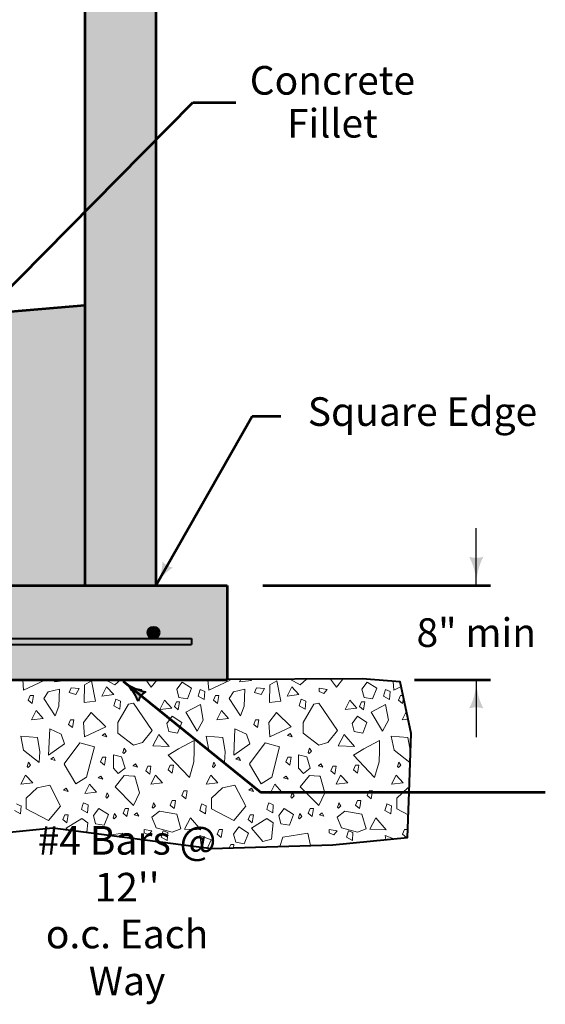
# Model space of a CAD drawing. Units: feet. Extents: x -2137151 to -2133926, y -2138504 to -2136551.
# Drawn here: x -2135892 to -2135451, y -2138315 to -2137490 of the extents above; entities that cross this region are included whole.
import ezdxf
from ezdxf.enums import TextEntityAlignment as Align

# ---------------------------------------------------------------- set-up
doc = ezdxf.new("R2010")
doc.units = ezdxf.units.FT
doc.header["$MEASUREMENT"] = 0
for name, color, linetype, lineweight in [('dsnCellElements', 7, 'Continuous', 0), ('dsnStdLabel', 140, 'Continuous', 53), ('Level 1', 7, 'Continuous', 0), ('Level 2', 7, 'Continuous', 0)]:
    doc.layers.add(name, color=color, linetype=linetype, lineweight=lineweight)
doc.styles.add('Style-arial', font='arial.shx')
doc.dimstyles.new('StdDimension', dxfattribs={"dimtxt": 24.000048, "dimasz": 24.000048, "dimexe": 12.000024, "dimexo": 12.000024, "dimgap": 12.000024, "dimtad": 0, "dimtih": 1, "dimtoh": 1, "dimdec": 4, "dimlfac": 12, "dimzin": 15, "dimdsep": 46, "dimlunit": 4, "dimtxsty": 'Style-arial', "dimblk": 'LT_0.5', "dimcen": 0.09, "dimclrd": 256, "dimclre": 256, "dimclrt": 256, "dimadec": 0, "dimazin": 3, "dimtfac": 1, "dimtdec": 4, "dimtofl": 0, "dimtmove": 1, "dimatfit": 1, "dimldrblk": 'LT_0.5', "dimfxl": 1, "dimtolj": 1, "dimtzin": 15, "dimlwd": -1, "dimlwe": -1, "dimarcsym": 0})

# ---------------------------------------------------------------- blocks, each defined once
blk = doc.blocks.new('LT_1')
at = {"layer": 'dsnCellElements', "linetype": 'Continuous', "lineweight": 53}
blk.add_hatch(color=140, dxfattribs=at).paths.add_polyline_path([(-20, 5, -0.156), (-20, -5, -0.123106), (0, 0, -0.123106)])
blk = doc.blocks.new('LT_0.5')
at = {"layer": 'dsnStdLabel', "linetype": 'Continuous', "lineweight": 30}
h = blk.add_hatch(color=256, dxfattribs=at)
edge = h.paths.add_edge_path()
edge.add_ellipse((-1.782, 0), major_axis=(0.821, 0), ratio=0.999995, start_angle=-17.7334, end_angle=17.7333, ccw=False)
edge.add_ellipse((0, -2.125), major_axis=(-2.125, 0), ratio=0.999995, start_angle=270, end_angle=298.0725, ccw=False)
edge.add_ellipse((0, 2.125), major_axis=(2.125, 0), ratio=0.999995, start_angle=241.9275, end_angle=270, ccw=False)
at = {"linetype": 'Continuous', "lineweight": 30}
blk.add_line((0, 0), (-1, 0), dxfattribs=at)
blk = doc.blocks.new('*D17')
at = {"layer": 'Defpoints', "color": 0, "lineweight": 40, "transparency": 16777216}
for p in [(-2135700.18, -2137963.87), (-2135572.9, -2138043.08), (-2135509.12, -2138043.08)]:
    blk.add_point(p, dxfattribs=at)
at = {"layer": 'Level 1', "color": 0, "lineweight": -2, "transparency": 16777216}
for p, q in [((-2135509.12, -2137939.87), (-2135509.12, -2137915.87)), ((-2135509.12, -2138067.08), (-2135509.12, -2138091.08))]:
    blk.add_line(p, q, dxfattribs=at)
at = {"layer": 'Level 1', "color": 140, "lineweight": 53, "transparency": 16777216}
for p, q in [((-2135688.18, -2137963.87), (-2135497.12, -2137963.87)), ((-2135560.9, -2138043.08), (-2135497.12, -2138043.08))]:
    blk.add_line(p, q, dxfattribs=at)
at = {"layer": 'Level 1', "color": 0, "lineweight": -2, "transparency": 16777216, "xscale": 24.000048000096, "yscale": 24.000048000096, "zscale": 24.000048000096}
for p, rotation in [((-2135509.12, -2137963.87), 270), ((-2135509.12, -2138043.08), 90)]:
    blk.add_blockref('LT_0.5', p, dxfattribs=dict(at, rotation=rotation))
at = {"layer": 'Level 1', "color": 140, "lineweight": 53, "transparency": 16777216, "insert": (-2135509.12, -2138003.47), "char_height": 24, "attachment_point": 5, "style": 'Style-arial'}
blk.add_mtext('\\A1;8" min', dxfattribs=at)

msp = doc.modelspace()

# ---------------------------------------------------------------- hatches: boundary and pattern name
at = {"layer": 'Level 1', "linetype": 'Continuous', "lineweight": 13}
for points in [[(-2135837.651391, -2137963.869512), (-2135837.651391, -2137335.6383974), (-2135818.2442507, -2137335.6383974), (-2135809.2871087, -2137383.1639868), (-2135777.937111, -2137383.1639868), (-2135777.937111, -2137963.869512)], [(-2136558.203703, -2138043.0788282), (-2136558.203703, -2137963.869512), (-2136498.489423, -2137963.869512), (-2136498.489423, -2137904.4625248), (-2136438.775143, -2137904.4625248), (-2136438.775143, -2137963.869512), (-2135718.222831, -2137963.869512), (-2135718.222831, -2138043.0788282)]]:
    msp.add_hatch(color=9, dxfattribs=at).paths.add_polyline_path(points)
at = {"layer": 'Level 1', "linetype": 'Continuous', "lineweight": 53}
h = msp.add_hatch(color=254, dxfattribs=at)
edge = h.paths.add_edge_path()
edge.add_ellipse((-2136138.213267, -2137744.0636593), major_axis=(119.42856, 0), ratio=0.99485394783, start_angle=-89.9999999999, end_angle=0, ccw=False)
edge.add_line((-2136138.213267, -2137862.8776337), (-2136438.775143, -2137874.7590312))
edge.add_line((-2136438.775143, -2137874.7590312), (-2136438.775143, -2137904.4625248))
edge.add_line((-2136438.775143, -2137904.4625248), (-2136438.773202, -2137906.5603124))
edge.add_line((-2136438.773202, -2137906.5603124), (-2136438.7663206, -2137908.7058601))
edge.add_line((-2136438.7663206, -2137908.7058601), (-2136438.7609695, -2137910.9855044))
edge.add_line((-2136438.7609695, -2137910.9855044), (-2136438.7205844, -2137913.131052))
edge.add_line((-2136438.7205844, -2137913.131052), (-2136438.7667387, -2137915.2765996))
edge.add_line((-2136438.7667387, -2137915.2765996), (-2136438.7697748, -2137917.556244))
edge.add_line((-2136438.7697748, -2137917.556244), (-2136438.7379352, -2137919.7017916))
edge.add_line((-2136438.7379352, -2137919.7017916), (-2136438.7765734, -2137922.1155327))
edge.add_line((-2136438.7765734, -2137922.1155327), (-2136438.775766, -2137924.7974672))
edge.add_line((-2136438.775766, -2137924.7974672), (-2136438.7682, -2137928.0157887))
edge.add_line((-2136438.7682, -2137928.0157887), (-2136438.7716986, -2137931.0360857))
edge.add_line((-2136438.7716986, -2137931.0360857), (-2136438.775143, -2137934.1660184))
edge.add_line((-2136438.775143, -2137934.1660184), (-2136438.775143, -2137963.869512))
edge.add_line((-2136438.775143, -2137963.869512), (-2135837.651391, -2137963.869512))
edge.add_line((-2135837.651391, -2137963.869512), (-2135837.651391, -2137729.0468931))
edge.add_line((-2135837.651391, -2137729.0468931), (-2136018.784707, -2137744.0636593))
at = {"layer": 'Level 1', "linetype": 'Continuous', "lineweight": 40}
h = msp.add_hatch(color=256, dxfattribs=at)
edge = h.paths.add_edge_path()
edge.add_ellipse((-2135779.927587, -2138003.4741701), major_axis=(4.97619, 0), ratio=0.9948539478, start_angle=0, end_angle=360)

# ---------------------------------------------------------------- linework, layer by layer
at = {"layer": 'Level 1', "color": 7, "linetype": 'Continuous', "lineweight": 53}
for p, q in [((-2135777.937111, -2136781.1731836), (-2135777.937111, -2137963.869512)), ((-2135837.651391, -2136860.3824998), (-2135837.651391, -2137963.869512)), ((-2136018.784707, -2137744.0636593), (-2135837.651391, -2137729.0468931)), ((-2136558.203703, -2137963.869512), (-2135718.222831, -2137963.869512)), ((-2135718.222831, -2137963.869512), (-2135718.222831, -2138043.0788282)), ((-2136558.203703, -2138043.0788282), (-2135718.222831, -2138043.0788282))]:
    msp.add_line(p, q, dxfattribs=at)
at = {"layer": 'Level 1', "color": 140, "lineweight": 53}
for p, q in [((-2135921.8977975, -2137736.031299), (-2135747.056859, -2137558.9122535)), ((-2135805.2499326, -2138044.4193193), (-2135690.1559859, -2138137.2530256))]:
    msp.add_line(p, q, dxfattribs=at)
at = {"layer": 'Level 1', "color": 140, "linetype": 'Continuous', "lineweight": 53}
for p, q in [((-2135747.056859, -2137558.9122535), (-2135710.8391958, -2137558.9122535)), ((-2135697.0421172, -2137822.0335388), (-2135673.2435137, -2137822.0335388)), ((-2135690.1559859, -2138137.2530256), (-2135451.2018967, -2138137.2530256))]:
    msp.add_line(p, q, dxfattribs=at)
at = {"layer": 'Level 1', "color": 7, "linetype": 'Continuous', "lineweight": 40}
for p, q in [((-2136528.346563, -2138008.4247524), (-2135748.079971, -2138008.4247524)), ((-2135748.079971, -2138008.4247524), (-2135748.079971, -2138013.3753346)), ((-2136528.346563, -2138013.3753346), (-2135748.079971, -2138013.3753346))]:
    msp.add_line(p, q, dxfattribs=at)
at = {"layer": 'Level 1', "color": 7, "linetype": 'Continuous', "lineweight": 13}
for p, q in [((-2135863.1365787, -2138044.7477813), (-2135862.3021021, -2138043.0788281)), ((-2135820.1011056, -2138043.0788281), (-2135812.3300532, -2138047.3133078)), ((-2135812.3300532, -2138047.3133078), (-2135807.6337727, -2138043.0788281)), ((-2135707.6990787, -2138044.7477813), (-2135706.7560075, -2138042.8616389)), ((-2135665.4716501, -2138042.6385212), (-2135656.8925532, -2138047.3133078)), ((-2135656.8925532, -2138047.3133078), (-2135651.6249527, -2138042.5636879)), ((-2135796.6742936, -2138062.6515301), (-2135800.8819705, -2138063.4242815)), ((-2135780.9447174, -2138085.5945579), (-2135796.6742936, -2138062.6515301)), ((-2135641.2367936, -2138062.6515301), (-2135645.4444705, -2138063.4242815)), ((-2135625.5072174, -2138085.5945579), (-2135641.2367936, -2138062.6515301)), ((-2135800.8819705, -2138063.4242815), (-2135809.7525431, -2138078.9200981)), ((-2135645.4444705, -2138063.4242815), (-2135654.3150431, -2138078.9200981)), ((-2135571.3453868, -2138076.653523), (-2135567.7165146, -2138069.3957786)), ((-2135809.7525431, -2138078.9200981), (-2135809.7525431, -2138087.7968209)), ((-2135654.3150431, -2138078.9200981), (-2135654.3150431, -2138087.7968209)), ((-2135566.293505, -2138076.0411737), (-2135571.3453868, -2138076.653523)), ((-2135789.2525399, -2138095.7373311), (-2135780.9447174, -2138085.5945579)), ((-2135633.8150399, -2138095.7373311), (-2135625.5072174, -2138085.5945579)), ((-2135809.7525431, -2138087.7968209), (-2135796.6742936, -2138097.9580491)), ((-2135796.6742936, -2138097.9580491), (-2135789.2525399, -2138095.7373311)), ((-2135654.3150431, -2138087.7968209), (-2135641.2367936, -2138097.9580491)), ((-2135641.2367936, -2138097.9580491), (-2135633.8150399, -2138095.7373311)), ((-2135796.6742936, -2138114.7646939), (-2135797.1787234, -2138115.1405707)), ((-2135797.1787234, -2138115.1405707), (-2135796.6742936, -2138115.2840106)), ((-2135794.9580051, -2138113.4857984), (-2135796.6742936, -2138114.7646939)), ((-2135796.6742936, -2138115.2840106), (-2135793.2847775, -2138116.2478547)), ((-2135793.2847775, -2138116.2478547), (-2135794.9580051, -2138113.4857984)), ((-2135641.2367936, -2138114.7646939), (-2135641.7412234, -2138115.1405707)), ((-2135641.7412234, -2138115.1405707), (-2135641.2367936, -2138115.2840106)), ((-2135639.5205051, -2138113.4857984), (-2135641.2367936, -2138114.7646939)), ((-2135641.2367936, -2138115.2840106), (-2135637.8472775, -2138116.2478547)), ((-2135637.8472775, -2138116.2478547), (-2135639.5205051, -2138113.4857984)), ((-2135804.4437324, -2138123.4205918), (-2135812.1947181, -2138132.8571079)), ((-2135796.6742936, -2138123.9169715), (-2135804.4437324, -2138123.4205918)), ((-2135795.5854649, -2138123.9865354), (-2135796.6742936, -2138123.9169715)), ((-2135791.691519, -2138137.846035), (-2135795.5854649, -2138123.9865354)), ((-2135649.0062324, -2138123.4205918), (-2135656.7572181, -2138132.8571079)), ((-2135641.2367936, -2138123.9169715), (-2135649.0062324, -2138123.4205918)), ((-2135640.1479649, -2138123.9865354), (-2135641.2367936, -2138123.9169715)), ((-2135636.254019, -2138137.846035), (-2135640.1479649, -2138123.9865354)), ((-2135877.4494348, -2138133.6067628), (-2135886.7574638, -2138142.4228066)), ((-2135867.0129772, -2138131.5194713), (-2135877.4494348, -2138133.6067628)), ((-2135858.166229, -2138148.3898329), (-2135867.0129772, -2138131.5194713)), ((-2135812.1947181, -2138132.8571079), (-2135796.6742936, -2138148.3898329)), ((-2135722.0119348, -2138133.6067628), (-2135731.3199638, -2138142.4228066)), ((-2135711.5754772, -2138131.5194713), (-2135722.0119348, -2138133.6067628)), ((-2135702.728729, -2138148.3898329), (-2135711.5754772, -2138131.5194713)), ((-2135656.7572181, -2138132.8571079), (-2135641.2367936, -2138148.3898329)), ((-2135566.5744348, -2138133.6067628), (-2135575.8824638, -2138142.4228066)), ((-2135565.3861523, -2138133.3691063), (-2135566.5744348, -2138133.6067628)), ((-2135886.7574638, -2138142.4228066), (-2135886.7574638, -2138148.3898329)), ((-2135796.6742936, -2138148.3898329), (-2135791.691519, -2138137.846035)), ((-2135764.2062816, -2138144.3297939), (-2135765.8795115, -2138148.2175895)), ((-2135761.4257699, -2138144.3297939), (-2135764.2062816, -2138144.3297939)), ((-2135762.11245, -2138148.3898329), (-2135761.4257699, -2138144.3297939)), ((-2135731.3199638, -2138142.4228066), (-2135731.3199638, -2138148.3898329)), ((-2135641.2367936, -2138148.3898329), (-2135636.254019, -2138137.846035)), ((-2135608.7687816, -2138144.3297939), (-2135610.4420115, -2138148.2175895)), ((-2135605.9882699, -2138144.3297939), (-2135608.7687816, -2138144.3297939)), ((-2135606.67495, -2138148.3898329), (-2135605.9882699, -2138144.3297939)), ((-2135575.8824638, -2138142.4228066), (-2135575.8824638, -2138148.3898329)), ((-2135896.6122857, -2138152.6897841), (-2135891.6295111, -2138155.4518404)), ((-2135892.0512779, -2138148.3898329), (-2135894.9390581, -2138147.1410636)), ((-2135891.0697177, -2138148.8142912), (-2135892.0512779, -2138148.3898329)), ((-2135891.6295111, -2138155.4518404), (-2135891.0697177, -2138148.8142912)), ((-2135886.7574638, -2138148.3898329), (-2135886.7574638, -2138151.2995294)), ((-2135886.7574638, -2138151.2995294), (-2135867.9075307, -2138161.0856115)), ((-2135867.9075307, -2138161.0856115), (-2135857.9434879, -2138149.0911139)), ((-2135857.9434879, -2138149.0911139), (-2135858.166229, -2138148.3898329)), ((-2135839.3919345, -2138148.3898329), (-2135840.3935371, -2138151.6870771)), ((-2135840.3935371, -2138151.6870771), (-2135835.3800021, -2138154.455286)), ((-2135838.7080044, -2138146.1383566), (-2135839.3919345, -2138148.3898329)), ((-2135834.8509668, -2138147.7992815), (-2135838.7080044, -2138146.1383566)), ((-2135835.3800021, -2138154.455286), (-2135834.8979052, -2138148.3898329)), ((-2135834.8979052, -2138148.3898329), (-2135834.8509668, -2138147.7992815)), ((-2135780.5710718, -2138148.3898329), (-2135781.0185363, -2138149.841606)), ((-2135781.0185363, -2138149.841606), (-2135780.206528, -2138150.6720673)), ((-2135779.9112523, -2138146.2490861), (-2135780.5710718, -2138148.3898329)), ((-2135780.206528, -2138150.6720673), (-2135778.2687827, -2138148.7466248)), ((-2135778.5034217, -2138148.3898329), (-2135779.9112523, -2138146.2490861)), ((-2135778.2687827, -2138148.7466248), (-2135778.5034217, -2138148.3898329)), ((-2135765.8795115, -2138148.2175895), (-2135765.6724367, -2138148.3898329)), ((-2135765.6724367, -2138148.3898329), (-2135762.5515093, -2138150.9857984)), ((-2135762.5515093, -2138150.9857984), (-2135762.11245, -2138148.3898329)), ((-2135739.878127, -2138148.3898329), (-2135741.1747857, -2138152.6897841)), ((-2135741.1747857, -2138152.6897841), (-2135736.1920111, -2138155.4518404)), ((-2135739.5015581, -2138147.1410636), (-2135739.878127, -2138148.3898329)), ((-2135736.6137779, -2138148.3898329), (-2135739.5015581, -2138147.1410636)), ((-2135735.6322177, -2138148.8142912), (-2135736.6137779, -2138148.3898329)), ((-2135736.1920111, -2138155.4518404), (-2135735.6322177, -2138148.8142912)), ((-2135731.3199638, -2138148.3898329), (-2135731.3199638, -2138151.2995294)), ((-2135731.3199638, -2138151.2995294), (-2135712.4700307, -2138161.0856115)), ((-2135712.4700307, -2138161.0856115), (-2135702.5059879, -2138149.0911139)), ((-2135702.5059879, -2138149.0911139), (-2135702.728729, -2138148.3898329)), ((-2135683.9544345, -2138148.3898329), (-2135684.9560371, -2138151.6870771)), ((-2135684.9560371, -2138151.6870771), (-2135679.9425021, -2138154.455286)), ((-2135683.2705044, -2138146.1383566), (-2135683.9544345, -2138148.3898329)), ((-2135679.4134668, -2138147.7992815), (-2135683.2705044, -2138146.1383566)), ((-2135679.9425021, -2138154.455286), (-2135679.4604052, -2138148.3898329)), ((-2135679.4604052, -2138148.3898329), (-2135679.4134668, -2138147.7992815)), ((-2135625.1335718, -2138148.3898329), (-2135625.5810363, -2138149.841606)), ((-2135625.5810363, -2138149.841606), (-2135624.769028, -2138150.6720673)), ((-2135624.4737523, -2138146.2490861), (-2135625.1335718, -2138148.3898329)), ((-2135624.769028, -2138150.6720673), (-2135622.8312827, -2138148.7466248)), ((-2135623.0659217, -2138148.3898329), (-2135624.4737523, -2138146.2490861)), ((-2135622.8312827, -2138148.7466248), (-2135623.0659217, -2138148.3898329)), ((-2135610.4420115, -2138148.2175895), (-2135610.2349367, -2138148.3898329)), ((-2135610.2349367, -2138148.3898329), (-2135607.1140093, -2138150.9857984)), ((-2135607.1140093, -2138150.9857984), (-2135606.67495, -2138148.3898329)), ((-2135584.440627, -2138148.3898329), (-2135585.7372857, -2138152.6897841)), ((-2135585.7372857, -2138152.6897841), (-2135580.7545111, -2138155.4518404)), ((-2135584.0640581, -2138147.1410636), (-2135584.440627, -2138148.3898329)), ((-2135581.1762779, -2138148.3898329), (-2135584.0640581, -2138147.1410636)), ((-2135580.1947177, -2138148.8142912), (-2135581.1762779, -2138148.3898329)), ((-2135580.7545111, -2138155.4518404), (-2135580.1947177, -2138148.8142912)), ((-2135575.8824638, -2138148.3898329), (-2135575.8824638, -2138151.2995294)), ((-2135575.8824638, -2138151.2995294), (-2135566.2300844, -2138156.3106335)), ((-2135863.7329477, -2138166.4529326), (-2135864.2904384, -2138167.1962535)), ((-2135862.0989214, -2138167.4817639), (-2135863.7329477, -2138166.4529326)), ((-2135739.6699059, -2138183.4317934), (-2135741.0957429, -2138173.6093606)), ((-2135585.6582429, -2138173.6093606), (-2135578.2143196, -2138176.4008318)), ((-2135585.1532712, -2138177.0880542), (-2135585.6582429, -2138173.6093606))]:
    msp.add_line(p, q, dxfattribs=at)
at = {"layer": 'Level 1', "color": 140, "lineweight": 53, "flags": 128}
msp.add_lwpolyline([(-2135777.937111, -2137963.869512), (-2135697.0421172, -2137822.0335388)], dxfattribs=at)
at = {"layer": 'Level 1', "color": 7, "linetype": 'Continuous', "lineweight": 40, "flags": 128}
msp.add_lwpolyline([(-2135563.7194685, -2138088.0618168), (-2135572.988583, -2138044.7754408), (-2135605.0060035, -2138042.31174), (-2135718.222831, -2138042.9236105), (-2135718.222831, -2138043.0788282), (-2135746.9433912, -2138043.0788282), (-2136095.6488664, -2138043.0788282), (-2136095.6288664, -2138043.1645402), (-2136095.6688664, -2138043.1645402), (-2136095.6488664, -2138043.0788282), (-2136126.1562232, -2138043.0788282), (-2136106.6166475, -2138106.2090409), (-2136012.6817003, -2138181.9760952), (-2135864.2942861, -2138167.1957521), (-2135731.3827369, -2138184.5114441), (-2135629.4022843, -2138181.4704039), (-2135566.9280081, -2138175.2830539), (-2135565.5290271, -2138137.2530256), (-2135563.7194685, -2138088.0618168)], close=True, dxfattribs=at)
at = {"layer": 'Level 1', "color": 7, "linetype": 'Continuous', "lineweight": 13, "flags": 128}
for points in [[(-2135889.7025716, -2138043.0788281), (-2135889.0786303, -2138051.6060248), (-2135871.1875602, -2138043.2568588), (-2135871.3655908, -2138043.0788281)], [(-2135853.7294129, -2138043.0788281), (-2135853.2964901, -2138043.5550433), (-2135863.1365787, -2138044.7477813)], [(-2135837.790896, -2138047.1332573), (-2135831.827206, -2138043.8532278), (-2135828.5471765, -2138060.8497444), (-2135838.0890805, -2138062.0424824), (-2135837.790896, -2138047.1332573)], [(-2135776.9913634, -2138043.0788281), (-2135781.7979274, -2138049.2205488), (-2135786.3287049, -2138043.0788281)], [(-2135734.2650716, -2138043.0788281), (-2135733.6411303, -2138051.6060248), (-2135715.7500602, -2138043.2568588), (-2135716.0948093, -2138042.9121097)], [(-2135698.529774, -2138042.8171809), (-2135697.8589901, -2138043.5550433), (-2135707.6990787, -2138044.7477813)], [(-2135682.353396, -2138047.1332573), (-2135676.389706, -2138043.8532278), (-2135673.1096765, -2138060.8497444), (-2135682.6515805, -2138062.0424824), (-2135682.353396, -2138047.1332573)], [(-2135621.0212707, -2138042.398293), (-2135626.3604274, -2138049.2205488), (-2135631.3520516, -2138042.4541248)], [(-2135578.7357882, -2138044.3332004), (-2135578.2036303, -2138051.6060248), (-2135572.1325938, -2138048.7728744)], [(-2135790.4511237, -2138052.1233137), (-2135789.6738023, -2138051.1888006), (-2135795.8194015, -2138050.1635889)], [(-2135570.5426992, -2138056.1976153), (-2135572.5749684, -2138056.1976153), (-2135574.248196, -2138060.085411)], [(-2135574.248196, -2138060.085411), (-2135570.9201938, -2138062.8536198), (-2135570.1246481, -2138058.1498964)], [(-2135726.7828868, -2138076.653523), (-2135722.9064883, -2138068.9007259), (-2135716.9427982, -2138075.4607849), (-2135726.7828868, -2138076.653523)], [(-2135735.8775141, -2138090.37001), (-2135721.8628425, -2138091.562748), (-2135719.775551, -2138103.4901281), (-2135720.37192, -2138112.4356632), (-2135733.4920381, -2138101.9992056), (-2135735.8775141, -2138090.37001)], [(-2135854.9604657, -2138113.7318607), (-2135845.0810359, -2138130.1873235), (-2135836.2104657, -2138124.638603), (-2135829.5544612, -2138099.1403266), (-2135841.7530337, -2138095.8123243), (-2135854.9604657, -2138113.4058269)], [(-2135699.5229657, -2138113.7318607), (-2135689.6435359, -2138130.1873235), (-2135680.7729657, -2138124.638603), (-2135674.1169612, -2138099.1403266), (-2135686.3155337, -2138095.8123243), (-2135699.5229657, -2138113.4058269)], [(-2135735.7284218, -2138130.6249178), (-2135731.8520233, -2138122.8721207), (-2135725.8883333, -2138129.4321798), (-2135735.7284218, -2138130.6249178)], [(-2135600.7866167, -2138139.9988574), (-2135597.4586144, -2138142.7670663), (-2135596.3328774, -2138136.1110618), (-2135599.113389, -2138136.1110618), (-2135600.7866167, -2138139.9988574)], [(-2135825.8635159, -2138150.9473385), (-2135830.3362835, -2138156.9110285), (-2135828.5471765, -2138163.769272), (-2135821.3907484, -2138164.96201), (-2135817.8125344, -2138156.016475), (-2135825.8635159, -2138150.9473385)], [(-2135781.3506506, -2138158.1037665), (-2135774.7905916, -2138153.3328145), (-2135760.4777355, -2138155.7182905), (-2135756.8995215, -2138167.9438551), (-2135764.354134, -2138170.9257001), (-2135777.7724366, -2138167.0493016), (-2135781.3506506, -2138158.1037665)], [(-2135625.9131506, -2138158.1037665), (-2135619.3530916, -2138153.3328145), (-2135605.0402355, -2138155.7182905), (-2135601.4620215, -2138167.9438551), (-2135608.916634, -2138170.9257001), (-2135622.3349366, -2138167.0493016), (-2135625.9131506, -2138158.1037665)], [(-2135840.176372, -2138159.2965045), (-2135853.2964901, -2138167.3474861), (-2135852.0847681, -2138168.7864059)], [(-2135835.8057154, -2138170.9072379), (-2135835.1072355, -2138162.8747185), (-2135840.176372, -2138159.2965045)], [(-2135877.9265423, -2138168.5536128), (-2135880.2552497, -2138168.5536128), (-2135880.3581778, -2138168.7958194)], [(-2135618.1130258, -2138175.1050403), (-2135613.1117936, -2138177.8855519), (-2135612.5643053, -2138171.2110944), (-2135616.4582512, -2138169.5563198), (-2135618.1130258, -2138175.1050403)], [(-2135566.6804573, -2138168.5536128), (-2135569.3802497, -2138168.5536128), (-2135571.035022, -2138172.447561)], [(-2135571.035022, -2138172.447561), (-2135567.7070198, -2138175.2096173), (-2135566.7080237, -2138169.302978)], [(-2135805.0966463, -2138174.9080097), (-2135805.8293549, -2138171.5070314), (-2135816.9562857, -2138173.3629381)], [(-2135741.0957429, -2138173.6093606), (-2135731.5538388, -2138177.1875746), (-2135734.7226614, -2138184.0763195)], [(-2135648.1250579, -2138182.028714), (-2135650.3918549, -2138171.5070314), (-2135671.2995412, -2138174.9943108), (-2135674.0890051, -2138182.8029546)], [(-2135712.8796815, -2138183.9596862), (-2135712.4100232, -2138181.1827961), (-2135715.1905348, -2138181.1827961), (-2135716.4312315, -2138184.0655928)]]:
    msp.add_lwpolyline(points, dxfattribs=at)
at = {"layer": 'Level 1', "color": 140, "linetype": 'Continuous', "lineweight": 40, "flags": 128}
msp.add_lwpolyline([(-2135792.8218419, -2138060.8674462, 0.1229953625), (-2135805.235559, -2138044.4309129), (-2135805.2499326, -2138044.4193193), (-2135805.2499301, -2138044.4193162, -0.0000768105), (-2135805.2397677, -2138044.4275156, 0.1230276605), (-2135786.5436757, -2138053.0838624), (-2135786.5436757, -2138053.0838606, 0.1559999937), (-2135792.8218436, -2138060.8674459)], format="xyb", close=True, dxfattribs=at)
at = {"layer": 'Level 1', "color": 7, "linetype": 'Continuous', "lineweight": 13, "flags": 128}
for points in [[(-2135756.004968, -2138045.0459658), (-2135760.4777355, -2138051.0096558), (-2135758.6886285, -2138057.8678993), (-2135751.5322004, -2138059.0606373), (-2135747.9539864, -2138050.1151023), (-2135756.004968, -2138045.0459658)], [(-2135600.567468, -2138045.0459658), (-2135605.0402355, -2138051.0096558), (-2135603.2511285, -2138057.8678993), (-2135596.0947004, -2138059.0606373), (-2135592.5164864, -2138050.1151023), (-2135600.567468, -2138045.0459658)], [(-2135871.9330215, -2138058.7624528), (-2135862.317258, -2138073.3590748), (-2135859.4385843, -2138065.0231244), (-2135858.8538099, -2138050.7744394), (-2135868.3548075, -2138053.0969473), (-2135871.9330215, -2138058.7624528)], [(-2135845.111794, -2138055.371872), (-2135842.3497377, -2138050.3767924), (-2135848.9872869, -2138049.8293017), (-2135850.6605145, -2138053.7047946), (-2135845.111794, -2138055.371872)], [(-2135823.1798554, -2138056.6751613), (-2135819.3034569, -2138048.9223643), (-2135813.3397669, -2138055.4824233), (-2135823.1798554, -2138056.6751613)], [(-2135742.5035265, -2138056.8113401), (-2135737.4899939, -2138059.5795489), (-2135736.954806, -2138052.9235444), (-2135740.8302989, -2138051.2626196), (-2135742.5035265, -2138056.8113401)], [(-2135716.4955215, -2138058.7624528), (-2135706.879758, -2138073.3590748), (-2135704.0010843, -2138065.0231244), (-2135703.4163099, -2138050.7744394), (-2135712.9173075, -2138053.0969473), (-2135716.4955215, -2138058.7624528)], [(-2135689.674294, -2138055.371872), (-2135686.9122377, -2138050.3767924), (-2135693.5497869, -2138049.8293017), (-2135695.2230145, -2138053.7047946), (-2135689.674294, -2138055.371872)], [(-2135667.7423554, -2138056.6751613), (-2135663.8659569, -2138048.9223643), (-2135657.9022669, -2138055.4824233), (-2135667.7423554, -2138056.6751613)], [(-2135637.0045111, -2138054.5168029), (-2135634.2363023, -2138051.1888006), (-2135640.9107621, -2138050.0753641), (-2135640.9107621, -2138052.8620283), (-2135637.0045111, -2138054.5168029)], [(-2135587.0660265, -2138056.8113401), (-2135582.0524939, -2138059.5795489), (-2135581.517306, -2138052.9235444), (-2135585.3927989, -2138051.2626196), (-2135587.0660265, -2138056.8113401)], [(-2135885.123196, -2138060.085411), (-2135881.7951938, -2138062.8536198), (-2135880.6694567, -2138056.1976153), (-2135883.4499684, -2138056.1976153), (-2135885.123196, -2138060.085411)], [(-2135813.1113034, -2138064.9498735), (-2135808.0977685, -2138067.7180824), (-2135807.5687331, -2138061.0620779), (-2135811.444226, -2138059.4073032), (-2135813.1113034, -2138064.9498735)], [(-2135774.4924071, -2138068.0061724), (-2135770.6160086, -2138060.2533754), (-2135764.6523185, -2138066.8134344), (-2135774.4924071, -2138068.0061724)], [(-2135762.459235, -2138065.5281199), (-2135759.1312328, -2138068.2963288), (-2135758.0054957, -2138061.6403266), (-2135760.7860074, -2138061.6403266), (-2135762.459235, -2138065.5281199)], [(-2135729.685696, -2138060.085411), (-2135726.3576938, -2138062.8536198), (-2135725.2319567, -2138056.1976153), (-2135728.0124684, -2138056.1976153), (-2135729.685696, -2138060.085411)], [(-2135657.6738034, -2138064.9498735), (-2135652.6602685, -2138067.7180824), (-2135652.1312331, -2138061.0620779), (-2135656.006726, -2138059.4073032), (-2135657.6738034, -2138064.9498735)], [(-2135619.0549071, -2138068.0061724), (-2135615.1785086, -2138060.2533754), (-2135609.2148185, -2138066.8134344), (-2135619.0549071, -2138068.0061724)], [(-2135607.021735, -2138065.5281199), (-2135603.6937328, -2138068.2963288), (-2135602.5679957, -2138061.6403266), (-2135605.3485074, -2138061.6403266), (-2135607.021735, -2138065.5281199)], [(-2135882.2203868, -2138076.653523), (-2135878.3439883, -2138068.9007259), (-2135872.3802982, -2138075.4607849), (-2135882.2203868, -2138076.653523)], [(-2135838.6854495, -2138078.7408145), (-2135837.790896, -2138090.966379), (-2135819.8998259, -2138082.617213), (-2135832.1253905, -2138070.3916484), (-2135838.6854495, -2138078.7408145)], [(-2135752.8740307, -2138070.0934639), (-2135740.6484661, -2138063.8315894), (-2135738.2629901, -2138076.9517075), (-2135743.3321266, -2138086.195427), (-2135752.8740307, -2138070.0934639)], [(-2135683.2479495, -2138078.7408145), (-2135682.353396, -2138090.966379), (-2135664.4623259, -2138082.617213), (-2135676.6878905, -2138070.3916484), (-2135683.2479495, -2138078.7408145)], [(-2135597.4365307, -2138070.0934639), (-2135585.2109661, -2138063.8315894), (-2135582.8254901, -2138076.9517075), (-2135587.8946266, -2138086.195427), (-2135597.4365307, -2138070.0934639)], [(-2135851.3310374, -2138080.3903266), (-2135848.0214882, -2138083.1585354), (-2135846.908054, -2138076.5025309), (-2135849.6947181, -2138076.5148337), (-2135851.3310374, -2138080.3903266)], [(-2135764.354134, -2138073.6716779), (-2135768.8269015, -2138079.635368), (-2135767.0377945, -2138086.4936115), (-2135759.8813665, -2138087.6863495), (-2135756.3031525, -2138078.7408145), (-2135764.354134, -2138073.6716779)], [(-2135695.8935374, -2138080.3903266), (-2135692.5839882, -2138083.1585354), (-2135691.470554, -2138076.5025309), (-2135694.2572181, -2138076.5148337), (-2135695.8935374, -2138080.3903266)], [(-2135608.916634, -2138073.6716779), (-2135613.3894015, -2138079.635368), (-2135611.6002945, -2138086.4936115), (-2135604.4438665, -2138087.6863495), (-2135600.8656525, -2138078.7408145), (-2135608.916634, -2138073.6716779)], [(-2135867.0129772, -2138084.1081355), (-2135857.4710731, -2138088.580903), (-2135854.4892281, -2138096.6318846), (-2135867.9075307, -2138106.1737886), (-2135867.0129772, -2138084.1081355)], [(-2135711.5754772, -2138084.1081355), (-2135702.0335731, -2138088.580903), (-2135699.0517281, -2138096.6318846), (-2135712.4700307, -2138106.1737886), (-2135711.5754772, -2138084.1081355)], [(-2135891.3150141, -2138090.37001), (-2135877.3003425, -2138091.562748), (-2135875.213051, -2138103.4901281), (-2135875.80942, -2138112.4356632), (-2135888.9295381, -2138101.9992056), (-2135891.3150141, -2138090.37001)], [(-2135822.9415198, -2138089.7653266), (-2135819.0537241, -2138090.8726083), (-2135820.7207992, -2138088.1105519), (-2135822.9415198, -2138089.7653266)], [(-2135775.3869606, -2138088.8790875), (-2135780.4560971, -2138098.4209916), (-2135766.73961, -2138099.0173606), (-2135775.3869606, -2138088.8790875)], [(-2135767.5650419, -2138106.1100598), (-2135749.8300517, -2138124.9523341), (-2135746.1648794, -2138111.8392942), (-2135745.8666949, -2138102.5955746), (-2135745.7176027, -2138093.9482241), (-2135758.8377207, -2138100.8064676), (-2135767.5650419, -2138106.1100598)], [(-2135667.5040198, -2138089.7653266), (-2135663.6162241, -2138090.8726083), (-2135665.2832992, -2138088.1105519), (-2135667.5040198, -2138089.7653266)], [(-2135619.9494606, -2138088.8790875), (-2135625.0185971, -2138098.4209916), (-2135611.30211, -2138099.0173606), (-2135619.9494606, -2138088.8790875)], [(-2135612.1275419, -2138106.1100598), (-2135594.3925517, -2138124.9523341), (-2135590.7273794, -2138111.8392942), (-2135590.4291949, -2138102.5955746), (-2135590.2801027, -2138093.9482241), (-2135603.4002207, -2138100.8064676), (-2135612.1275419, -2138106.1100598)], [(-2135580.4400141, -2138090.37001), (-2135566.4253425, -2138091.562748), (-2135564.338051, -2138103.4901281), (-2135564.93442, -2138112.4356632), (-2135578.0545381, -2138101.9992056), (-2135580.4400141, -2138090.37001)], [(-2135805.6617459, -2138104.0123739), (-2135804.8189796, -2138104.8612905), (-2135802.8812343, -2138102.9050899), (-2135804.5544619, -2138100.4075489), (-2135805.6617459, -2138104.0123739)], [(-2135650.2242459, -2138104.0123739), (-2135649.3814796, -2138104.8612905), (-2135647.4437343, -2138102.9050899), (-2135649.1169619, -2138100.4075489), (-2135650.2242459, -2138104.0123739)], [(-2135886.0069717, -2138115.6573032), (-2135885.1580551, -2138116.4816143), (-2135883.2387628, -2138114.543869), (-2135884.8935374, -2138112.0463303), (-2135886.0069717, -2138115.6573032)], [(-2135866.1927485, -2138109.6718217), (-2135862.317258, -2138110.7668029), (-2135863.9720303, -2138108.017047), (-2135866.1927485, -2138109.6718217)], [(-2135824.3502298, -2138111.923298), (-2135821.0222275, -2138114.7038096), (-2135819.9272463, -2138108.0478051), (-2135822.7077579, -2138108.0478051), (-2135824.3502298, -2138111.923298)], [(-2135813.6379514, -2138117.2066152), (-2135813.6379514, -2138105.8756041), (-2135806.7797078, -2138107.6647111), (-2135803.7978628, -2138117.2066152), (-2135809.4633683, -2138121.6793827), (-2135813.6379514, -2138117.2066152)], [(-2135730.5694717, -2138115.6573032), (-2135729.7205551, -2138116.4816143), (-2135727.8012628, -2138114.543869), (-2135729.4560374, -2138112.0463303), (-2135730.5694717, -2138115.6573032)], [(-2135710.7552485, -2138109.6718217), (-2135706.879758, -2138110.7668029), (-2135708.5345303, -2138108.017047), (-2135710.7552485, -2138109.6718217)], [(-2135668.9127298, -2138111.923298), (-2135665.5847275, -2138114.7038096), (-2135664.4897463, -2138108.0478051), (-2135667.2702579, -2138108.0478051), (-2135668.9127298, -2138111.923298)], [(-2135658.2004514, -2138117.2066152), (-2135658.2004514, -2138105.8756041), (-2135651.3422078, -2138107.6647111), (-2135648.3603628, -2138117.2066152), (-2135654.0258683, -2138121.6793827), (-2135658.2004514, -2138117.2066152)], [(-2135575.1319717, -2138115.6573032), (-2135574.2830551, -2138116.4816143), (-2135572.3637628, -2138114.543869), (-2135574.0185374, -2138112.0463303), (-2135575.1319717, -2138115.6573032)], [(-2135786.4749826, -2138119.4835827), (-2135783.1469826, -2138122.2517916), (-2135782.0520014, -2138115.5957894), (-2135784.832513, -2138115.5957894), (-2135786.4749826, -2138119.4835827)], [(-2135767.5551278, -2138118.5295733), (-2135764.2271255, -2138121.2977822), (-2135763.1013885, -2138114.6417777), (-2135765.8819001, -2138114.6417777), (-2135767.5551278, -2138118.5295733)], [(-2135631.0374826, -2138119.4835827), (-2135627.7094826, -2138122.2517916), (-2135626.6145014, -2138115.5957894), (-2135629.395013, -2138115.5957894), (-2135631.0374826, -2138119.4835827)], [(-2135612.1176278, -2138118.5295733), (-2135608.7896255, -2138121.2977822), (-2135607.6638885, -2138114.6417777), (-2135610.4444001, -2138114.6417777), (-2135612.1176278, -2138118.5295733)], [(-2135891.1659218, -2138130.6249178), (-2135887.2895233, -2138122.8721207), (-2135881.3258333, -2138129.4321798), (-2135891.1659218, -2138130.6249178)], [(-2135826.3494912, -2138125.3767924), (-2135822.4739983, -2138126.4840764), (-2135824.1164702, -2138123.7158675), (-2135826.3494912, -2138125.3767924)], [(-2135782.2452041, -2138130.6249178), (-2135778.3688056, -2138122.8721207), (-2135772.4051156, -2138129.4321798), (-2135782.2452041, -2138130.6249178)], [(-2135670.9119912, -2138125.3767924), (-2135667.0364983, -2138126.4840764), (-2135668.6789702, -2138123.7158675), (-2135670.9119912, -2138125.3767924)], [(-2135626.8077041, -2138130.6249178), (-2135622.9313056, -2138122.8721207), (-2135616.9676156, -2138129.4321798), (-2135626.8077041, -2138130.6249178)], [(-2135580.2909218, -2138130.6249178), (-2135576.4145233, -2138122.8721207), (-2135570.4508333, -2138129.4321798), (-2135580.2909218, -2138130.6249178)], [(-2135855.4710457, -2138135.5145872), (-2135851.6140081, -2138136.6403266), (-2135853.25648, -2138133.8598149), (-2135855.4710457, -2138135.5145872)], [(-2135837.4927115, -2138138.3777148), (-2135833.616313, -2138130.6249178), (-2135827.652623, -2138137.1849768), (-2135837.4927115, -2138138.3777148)], [(-2135756.2241167, -2138139.9988574), (-2135752.8961144, -2138142.7670663), (-2135751.7703774, -2138136.1110618), (-2135754.550889, -2138136.1110618), (-2135756.2241167, -2138139.9988574)], [(-2135700.0335457, -2138135.5145872), (-2135696.1765081, -2138136.6403266), (-2135697.81898, -2138133.8598149), (-2135700.0335457, -2138135.5145872)], [(-2135682.0552115, -2138138.3777148), (-2135678.178813, -2138130.6249178), (-2135672.215123, -2138137.1849768), (-2135682.0552115, -2138138.3777148)], [(-2135820.0687339, -2138141.3093701), (-2135819.2382703, -2138142.158289), (-2135817.300525, -2138140.2205414), (-2135818.9552974, -2138137.7168502), (-2135820.0687339, -2138141.3093701)], [(-2135664.6312339, -2138141.3093701), (-2135663.8007703, -2138142.158289), (-2135661.863025, -2138140.2205414), (-2135663.5177974, -2138137.7168502), (-2135664.6312339, -2138141.3093701)], [(-2135805.507934, -2138154.9539571), (-2135802.1799318, -2138157.7221659), (-2135801.0541947, -2138151.0661614), (-2135803.8347064, -2138151.0661614), (-2135805.507934, -2138154.9539571)], [(-2135670.4260159, -2138150.9473385), (-2135674.8987835, -2138156.9110285), (-2135673.1096765, -2138163.769272), (-2135665.9532484, -2138164.96201), (-2135662.3750344, -2138156.016475), (-2135670.4260159, -2138150.9473385)], [(-2135650.070434, -2138154.9539571), (-2135646.7424318, -2138157.7221659), (-2135645.6166947, -2138151.0661614), (-2135648.3972064, -2138151.0661614), (-2135650.070434, -2138154.9539571)], [(-2135855.877051, -2138160.2008577), (-2135852.5490487, -2138162.9690666), (-2135851.4417647, -2138156.2946068), (-2135854.2222763, -2138156.2946068), (-2135855.877051, -2138160.2008577)], [(-2135813.8187324, -2138158.8905722), (-2135813.0067264, -2138159.7210335), (-2135811.0505258, -2138157.7832882), (-2135812.7237534, -2138155.279597), (-2135813.8187324, -2138158.8905722)], [(-2135796.2252298, -2138156.2207878), (-2135792.3497369, -2138157.3096165), (-2135794.0045115, -2138154.5475602), (-2135796.2252298, -2138156.2207878)], [(-2135748.8485399, -2138158.7001355), (-2135753.9176765, -2138168.2420396), (-2135740.2011894, -2138168.8384086), (-2135748.8485399, -2138158.7001355)], [(-2135700.439551, -2138160.2008577), (-2135697.1115487, -2138162.9690666), (-2135696.0042647, -2138156.2946068), (-2135698.7847763, -2138156.2946068), (-2135700.439551, -2138160.2008577)], [(-2135684.738872, -2138159.2965045), (-2135697.8589901, -2138167.3474861), (-2135688.3170861, -2138178.6784971), (-2135680.8624735, -2138176.5912056), (-2135679.6697355, -2138162.8747185), (-2135684.738872, -2138159.2965045)], [(-2135658.3812324, -2138158.8905722), (-2135657.5692264, -2138159.7210335), (-2135655.6130258, -2138157.7832882), (-2135657.2862534, -2138155.279597), (-2135658.3812324, -2138158.8905722)], [(-2135640.7877298, -2138156.2207878), (-2135636.9122369, -2138157.3096165), (-2135638.5670115, -2138154.5475602), (-2135640.7877298, -2138156.2207878)], [(-2135593.4110399, -2138158.7001355), (-2135598.4801765, -2138168.2420396), (-2135584.7636894, -2138168.8384086), (-2135593.4110399, -2138158.7001355)], [(-2135783.9712914, -2138172.9335354), (-2135781.209235, -2138169.6055332), (-2135787.8775423, -2138168.4920966), (-2135787.8775423, -2138171.2726083), (-2135783.9712914, -2138172.9335354)], [(-2135773.5505258, -2138175.1050403), (-2135768.5492936, -2138177.8855519), (-2135768.0018053, -2138171.2110944), (-2135771.8957512, -2138169.5563198), (-2135773.5505258, -2138175.1050403)], [(-2135726.472522, -2138172.447561), (-2135723.1445198, -2138175.2096173), (-2135722.0187827, -2138168.5536128), (-2135724.8177497, -2138168.5536128), (-2135726.472522, -2138172.447561)], [(-2135708.2954477, -2138166.4529326), (-2135712.7682152, -2138172.4166226), (-2135710.9791082, -2138179.2748661), (-2135703.8226801, -2138180.4676041), (-2135700.2444661, -2138171.5220691), (-2135708.2954477, -2138166.4529326)], [(-2135628.5337914, -2138172.9335354), (-2135625.771735, -2138169.6055332), (-2135632.4400423, -2138168.4920966), (-2135632.4400423, -2138171.2726083), (-2135628.5337914, -2138172.9335354)]]:
    msp.add_lwpolyline(points, close=True, dxfattribs=at)
at = {"layer": 'Level 1', "color": 7, "linetype": 'Continuous', "lineweight": 40}
msp.add_ellipse((-2135779.927587, -2138003.4741701), major_axis=(4.97619, 0), ratio=0.9948539478, dxfattribs=at)
at = {"layer": 'Level 2', "flags": 128}
msp.add_lwpolyline([(-2135746.9433912, -2138043.0788282), (-2136540.6456958, -2138043.0788282), (-2136632.4887033, -2138041.5825562), (-2136720.3116712, -2138046.9631279), (-2136723.1776323, -2138113.8660116), (-2136730.8201955, -2138153.8339681), (-2136727.9542343, -2138180.7688953), (-2136523.8210079, -2138182.990924), (-2136340.7944537, -2138173.9449994), (-2136036.7296181, -2138184.3714228), (-2135864.2942861, -2138167.1957521), (-2135731.3827369, -2138184.5114441), (-2135629.4022843, -2138181.4704039), (-2135566.9280081, -2138175.2830539), (-2135563.7194685, -2138088.0618168), (-2135572.988583, -2138044.7754408), (-2135605.0060035, -2138042.31174), (-2135746.9433912, -2138043.0788282)], close=True, dxfattribs=at)

# ---------------------------------------------------------------- block references
at = {"layer": 'dsnCellElements', "color": 140, "linetype": 'Continuous', "lineweight": 53}
for p, rotation in [((-2135777.9371091, -2137963.869513), 240.3020778119599), ((-2135805.2499315, -2138044.4193178), 141.1106754243364)]:
    msp.add_blockref('LT_1', p, dxfattribs=dict(at, rotation=rotation))

# ---------------------------------------------------------------- texts
at = {"layer": 'Level 1', "color": 140, "lineweight": 40, "style": 'Style-arial'}
msp.add_text('Square Edge', height=24, dxfattribs=at).set_placement((-2135554.2767371, -2137818.1498963), align=Align.MIDDLE_CENTER)
at = {"layer": 'Level 1', "color": 140, "lineweight": 40, "insert": (-2135629.8344669, -2137561.5060589), "char_height": 24, "attachment_point": 5, "line_spacing_factor": 0.9, "style": 'Style-arial'}
msp.add_mtext('Concrete\\PFillet', dxfattribs=at)
at = {"layer": 'Level 1', "color": 140, "linetype": 'Continuous', "lineweight": 53, "insert": (-2135802.1326162, -2138236.5656493), "char_height": 22, "attachment_point": 5, "line_spacing_factor": 0.981818, "style": 'Style-arial'}
msp.add_mtext("\\H1.09091x;#4 Bars @ 12''\\Po.c. Each Way", dxfattribs=at)

# ---------------------------------------------------------------- dimensions: what is measured, and where the dimension line sits
at = {"layer": 'Level 1', "color": 140, "lineweight": 53}
dim = msp.add_linear_dim(base=(-2135509.118317, -2138043.0788282), p1=(-2135700.1843077, -2137963.869512), p2=(-2135572.9031033, -2138043.0788282), angle=270, text='8" min', dimstyle='StdDimension', override={"dimclrd": 0, "dimclre": 140, "dimclrt": 140, "dimlwd": 65534, "dimlwe": 53}, dxfattribs=at)
dim.commit()
dim.dimension.update_dxf_attribs({"geometry": '*D17', "text_midpoint": (-2135509.118317, -2138003.4741701)})

doc.saveas('drawing.dxf')
